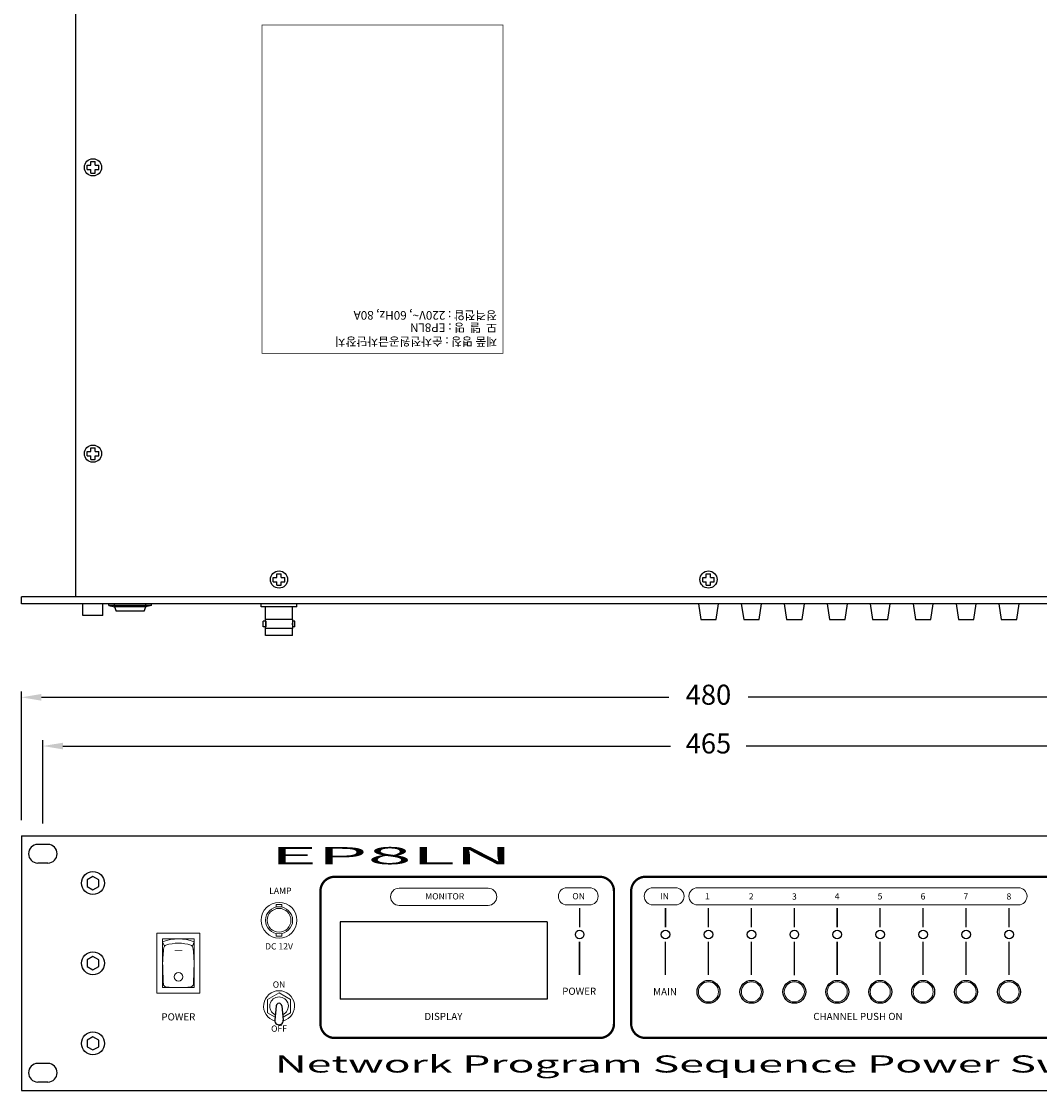
# Model space of a CAD drawing. Units: millimetres. Extents: x 50 to 697, y 50 to 679.
# Drawn here: x 50 to 406, y 50 to 424 of the extents above; entities that cross this region are included whole.
import ezdxf
from ezdxf.enums import TextEntityAlignment as Align

# ---------------------------------------------------------------- set-up
doc = ezdxf.new("R2010")
doc.units = ezdxf.units.MM
doc.header["$LTSCALE"] = 0.3
doc.header["$MEASUREMENT"] = 0
doc.layers.add('SILK', color=7, linetype='Continuous', lineweight=20)
doc.styles.get("Standard").update_dxf_attribs({"font": 'Denmark Regular.ttf'})
doc.dimstyles.new('ISO-25', dxfattribs={"dimtxt": 7, "dimasz": 7, "dimexe": 2, "dimexo": 2, "dimgap": 2, "dimtad": 0, "dimdec": 1, "dimtxsty": 'Standard', "dimcen": 2.5, "dimadec": 0, "dimazin": 0, "dimtfac": 1, "dimtdec": 1, "dimtmove": 0, "dimatfit": 3, "dimfxl": 0, "dimarcsym": 0})

# ---------------------------------------------------------------- blocks, each defined once
blk = doc.blocks.new('*D161')
at = {"color": 0, "lineweight": -2}
for p, q in [((50, 144.48), (50, 189.39)), ((57, 187.39), (276.11, 187.39)), ((523, 187.39), (303.89, 187.39)), ((530, 144.37), (530, 189.39))]:
    blk.add_line(p, q, dxfattribs=at)
at = {"color": 0}
for points in [[(57, 188.56), (57, 186.22), (50, 187.39)], [(523, 188.56), (523, 186.22), (530, 187.39)]]:
    blk.add_solid(points, dxfattribs=at)
at = {"layer": 'Defpoints', "color": 0}
for p in [(50, 187.39), (50, 142.48), (530, 142.37)]:
    blk.add_point(p, dxfattribs=at)
at = {"color": 0, "insert": (290, 187.39), "char_height": 7, "attachment_point": 5}
blk.add_mtext('480', dxfattribs=at)
blk = doc.blocks.new('*D162')
at = {"color": 0, "lineweight": -2}
for p, q in [((57.5, 143.28), (57.5, 172.37)), ((522.5, 142.58), (522.5, 172.37)), ((64.5, 170.37), (276.78, 170.37)), ((515.5, 170.37), (303.22, 170.37))]:
    blk.add_line(p, q, dxfattribs=at)
at = {"color": 0}
for points in [[(64.5, 171.53), (64.5, 169.2), (57.5, 170.37)], [(515.5, 171.53), (515.5, 169.2), (522.5, 170.37)]]:
    blk.add_solid(points, dxfattribs=at)
at = {"layer": 'Defpoints', "color": 0}
for p in [(57.5, 170.37), (57.5, 141.28), (522.5, 140.58)]:
    blk.add_point(p, dxfattribs=at)
at = {"color": 0, "insert": (290, 170.37), "char_height": 7, "attachment_point": 5}
blk.add_mtext('465', dxfattribs=at)

msp = doc.modelspace()

# ---------------------------------------------------------------- linework, layer by layer
for p, q in [((69, 222.52), (69, 547.52)), ((69, 222.52), (69, 522.52)), ((69, 222.52), (69, 522.52)), ((74.25, 373.27), (74.25, 374.52)), ((74.25, 374.52), (75.75, 374.52)), ((75.75, 373.27), (75.75, 374.52)), ((73, 373.27), (74.25, 373.27)), ((73, 371.77), (73, 373.27)), ((73, 371.77), (74.25, 371.77)), ((74.25, 370.52), (74.25, 371.77)), ((74.25, 370.52), (75.75, 370.52)), ((75.75, 373.27), (77, 373.27)), ((75.75, 370.52), (75.75, 371.77)), ((75.75, 371.77), (77, 371.77)), ((77, 371.77), (77, 373.27)), ((73, 273.27), (74.25, 273.27)), ((73, 271.77), (73, 273.27)), ((74.25, 273.27), (74.25, 274.52)), ((74.25, 274.52), (75.75, 274.52)), ((75.75, 273.27), (75.75, 274.52)), ((75.75, 273.27), (77, 273.27)), ((77, 271.77), (77, 273.27)), ((73, 271.77), (74.25, 271.77)), ((74.25, 270.52), (74.25, 271.77)), ((74.25, 270.52), (75.75, 270.52)), ((75.75, 270.52), (75.75, 271.77)), ((75.75, 271.77), (77, 271.77)), ((138, 229.27), (139.25, 229.27)), ((138, 227.77), (138, 229.27)), ((139.25, 229.27), (139.25, 230.52)), ((139.25, 230.52), (140.75, 230.52)), ((140.75, 229.27), (140.75, 230.52)), ((140.75, 229.27), (142, 229.27)), ((142, 227.77), (142, 229.27)), ((288, 229.27), (289.25, 229.27)), ((288, 227.77), (288, 229.27)), ((289.25, 229.27), (289.25, 230.52)), ((289.25, 230.52), (290.75, 230.52)), ((290.75, 229.27), (290.75, 230.52)), ((290.75, 229.27), (292, 229.27)), ((292, 227.77), (292, 229.27)), ((138, 227.77), (139.25, 227.77)), ((139.25, 226.52), (139.25, 227.77)), ((139.25, 226.52), (140.75, 226.52)), ((140.75, 226.52), (140.75, 227.77)), ((140.75, 227.77), (142, 227.77)), ((288, 227.77), (289.25, 227.77)), ((289.25, 226.52), (289.25, 227.77)), ((289.25, 226.52), (290.75, 226.52)), ((290.75, 226.52), (290.75, 227.77)), ((290.75, 227.77), (292, 227.77)), ((50, 220.02), (50, 222.52)), ((530, 222.52), (50, 222.52)), ((511, 222.52), (69, 222.52)), ((530, 220.02), (50, 220.02)), ((71.5, 216.02), (71.5, 220.02)), ((78.5, 216.02), (78.5, 220.02)), ((80.5, 219.52), (80.5, 220.02)), ((95.5, 219.52), (80.5, 219.52)), ((80.5, 219.52), (82.5, 219.02)), ((82.5, 219.02), (82.5, 220.02)), ((93.5, 219.02), (82.5, 219.02)), ((82.5, 219.02), (83.1, 217.52)), ((92.9, 217.52), (83.1, 217.52)), ((92.9, 217.52), (93.5, 219.02)), ((93.5, 219.02), (93.5, 220.02)), ((95.5, 219.52), (93.5, 219.02)), ((95.5, 219.52), (95.5, 220.02)), ((133.75, 219.02), (133.75, 220.02)), ((135.25, 214.57), (135.25, 219.02)), ((144.75, 214.57), (144.75, 219.02)), ((146.25, 219.02), (146.25, 220.02)), ((286.47, 220.02), (287.3, 214.52)), ((292.7, 214.52), (293.53, 220.02)), ((301.47, 220.02), (302.3, 214.52)), ((307.7, 214.52), (308.53, 220.02)), ((316.47, 220.02), (317.3, 214.52)), ((322.7, 214.52), (323.53, 220.02)), ((331.47, 220.02), (332.3, 214.52)), ((337.7, 214.52), (338.53, 220.02)), ((346.47, 220.02), (347.3, 214.52)), ((352.7, 214.52), (353.53, 220.02)), ((361.47, 220.02), (362.3, 214.52)), ((367.7, 214.52), (368.53, 220.02)), ((376.47, 220.02), (377.3, 214.52)), ((382.7, 214.52), (383.53, 220.02)), ((391.47, 220.02), (392.3, 214.52)), ((397.7, 214.52), (398.53, 220.02)), ((78.5, 216.02), (71.5, 216.02)), ((134.5, 212.02), (134.5, 214.02)), ((144.75, 214.57), (135.25, 214.57)), ((135.33, 214.02), (135.33, 212.02)), ((144.67, 214.02), (144.67, 212.02)), ((145.5, 212.02), (145.5, 214.02)), ((287.3, 214.52), (292.7, 214.52)), ((302.3, 214.52), (307.7, 214.52)), ((317.3, 214.52), (322.7, 214.52)), ((332.3, 214.52), (337.7, 214.52)), ((347.3, 214.52), (352.7, 214.52)), ((362.3, 214.52), (367.7, 214.52)), ((377.3, 214.52), (382.7, 214.52)), ((392.3, 214.52), (397.7, 214.52)), ((135.25, 209.02), (135.25, 211.48)), ((144.75, 211.48), (135.25, 211.48)), ((144.75, 209.02), (144.75, 211.48)), ((50, 139), (530, 139)), ((50, 139), (50, 50)), ((59.25, 136), (55.75, 136)), ((59.25, 129.5), (55.75, 129.5)), ((161.35, 109), (161.35, 82)), ((233.65, 109), (161.35, 109)), ((233.65, 109), (233.65, 82)), ((139.01, 79.6), (138.51, 74.65)), ((140.99, 79.6), (141.49, 74.65)), ((233.65, 82), (161.35, 82)), ((59.25, 59.5), (55.75, 59.5)), ((59.25, 53), (55.75, 53)), ((50, 50), (530, 50))]:
    msp.add_line(p, q)
at = {"linetype": 'ByBlock'}
for p, q in [((146.25, 219.02), (133.75, 219.02)), ((135.33, 214.02), (134.5, 214.02)), ((145.5, 214.02), (144.67, 214.02)), ((135.33, 212.02), (134.5, 212.02)), ((145.5, 212.02), (144.67, 212.02)), ((144.75, 209.02), (135.25, 209.02))]:
    msp.add_line(p, q, dxfattribs=at)
for points in [[(73, 121.35), (75, 120.19), (77, 121.35), (77, 123.65), (75, 124.81), (73, 123.65)], [(73, 93.35), (75, 92.19), (77, 93.35), (77, 95.65), (75, 96.81), (73, 95.65)], [(73, 65.35), (75, 64.19), (77, 65.35), (77, 67.65), (75, 68.81), (73, 67.65)]]:
    msp.add_lwpolyline(points, close=True)
for centre, radius in [((75, 372.52), 3), ((75, 272.52), 3), ((140, 228.52), 3), ((290, 228.52), 3), ((75, 122.5), 4), ((245, 104.5), 1.5), ((275, 104.5), 1.5), ((290, 104.5), 1.5), ((305, 104.5), 1.5), ((320, 104.5), 1.5), ((335, 104.5), 1.5), ((350, 104.5), 1.5), ((365, 104.5), 1.5), ((380, 104.5), 1.5), ((395, 104.5), 1.5), ((75, 94.5), 4), ((290, 84.5), 4), ((305, 84.5), 4), ((320, 84.5), 4), ((335, 84.5), 4), ((350, 84.5), 4), ((365, 84.5), 4), ((380, 84.5), 4), ((395, 84.5), 4), ((75, 66.5), 4)]:
    msp.add_circle(centre, radius)
for centre, radius, start, end in [((126.4, 213.02), 8.98, 350.0782, 9.9218), ((153.6, 213.02), 8.98, 170.0782, 189.9218), ((55.75, 132.75), 3.25, 90, 270), ((59.25, 132.75), 3.25, 270, 90), ((140, 79.5), 1, 5.7378, 174.2622), ((140, 74.5), 1.5, 174.2622, 5.7378), ((55.75, 56.25), 3.25, 90, 270), ((59.25, 56.25), 3.25, 270, 90)]:
    msp.add_arc(centre, radius, start, end)
at = {"layer": 'SILK', "linetype": 'ByBlock'}
for p, q in [((181.95, 120.71), (213.05, 120.71)), ((240.58, 120.88), (248.47, 120.88)), ((270.58, 120.88), (278.47, 120.88)), ((286.19, 120.88), (398.27, 120.88)), ((213.05, 114.71), (181.95, 114.71)), ((240.58, 114.88), (248.47, 114.88)), ((270.58, 114.88), (278.47, 114.88)), ((286.19, 114.88), (398.27, 114.88))]:
    msp.add_line(p, q, dxfattribs=at)
at = {"layer": 'SILK', "color": 7}
for p, q in [((139, 115), (141, 115)), ((139, 114.14), (139, 115)), ((141, 114.14), (141, 115)), ((97.34, 84), (97.34, 105)), ((97.34, 105), (112.34, 105)), ((112.34, 84), (112.34, 105)), ((139, 104), (139, 104.86)), ((141, 104), (141, 104.86)), ((99.34, 86), (99.34, 103)), ((99.34, 103), (110.34, 103)), ((99.34, 86), (99.34, 103)), ((99.34, 103), (110.34, 103)), ((99.34, 86), (99.34, 103)), ((99.34, 103), (110.34, 103)), ((99.34, 102), (99.94, 100.41)), ((109.74, 100.41), (110.34, 102)), ((110.34, 86), (110.34, 103)), ((110.34, 86), (110.34, 103)), ((110.34, 86), (110.34, 103)), ((139, 104), (141, 104)), ((99.34, 86), (110.34, 86)), ((99.34, 86), (110.34, 86)), ((99.34, 86), (110.34, 86)), ((97.34, 84), (112.34, 84))]:
    msp.add_line(p, q, dxfattribs=at)
at = {"layer": 'SILK', "const_width": 0.25}
msp.add_lwpolyline([(134.07, 307.52), (134.07, 422.2), (218.2, 422.2), (218.2, 307.52), (134.07, 307.52)], dxfattribs=at)
at = {"layer": 'SILK', "linetype": 'ByBlock', "const_width": 0.8}
for points in [[(154.46, 73.39), (154.46, 119.7, -0.414214), (159.46, 124.7), (252, 124.7, -0.414214), (257, 119.7), (257, 73.39, -0.414214), (252, 68.39), (159.46, 68.39, -0.414214), (154.46, 73.39, -0.414214)], [(263, 73.39), (263, 119.7, -0.414214), (268, 124.7), (432, 124.7, -0.414214), (437, 119.7), (437, 73.39, -0.414214), (432, 68.39), (268, 68.39, -0.414214), (263, 73.39, -0.414214)]]:
    msp.add_lwpolyline(points, format="xyb", dxfattribs=at)
at = {"layer": 'SILK', "linetype": 'ByBlock', "const_width": 0.5}
for points in [[(245, 107), (245, 113.77)], [(275, 107), (275, 113.77)], [(289.95, 107.06), (289.95, 113.83)], [(304.95, 107.06), (304.95, 113.83)], [(320, 107), (320, 113.77)], [(334.95, 107.06), (334.95, 113.83)], [(349.95, 107.06), (349.95, 113.83)], [(364.95, 107.06), (364.95, 113.83)], [(379.95, 107.06), (379.95, 113.83)], [(394.95, 107.06), (394.95, 113.83)], [(244.95, 102.06), (244.95, 90.35)], [(274.95, 102.06), (274.95, 90.35)], [(289.95, 102.06), (289.95, 90.35)], [(304.95, 102.06), (304.95, 90.35)], [(320, 102), (320, 90.29)], [(334.95, 102.06), (334.95, 90.35)], [(349.95, 102.06), (349.95, 90.35)], [(364.95, 102.06), (364.95, 90.35)], [(379.95, 102.06), (379.95, 90.35)], [(394.95, 102.06), (394.95, 90.35)]]:
    msp.add_lwpolyline(points, dxfattribs=at)
at = {"layer": 'SILK', "color": 7, "const_width": 0.24}
msp.add_lwpolyline([(103.59, 98.95), (106.27, 98.95)], dxfattribs=at)
at = {"layer": 'SILK', "color": 7}
msp.add_lwpolyline([(141.39, 75.68), (144, 77.19), (144, 81.81), (140, 84.12), (136, 81.81), (136, 77.19), (138.61, 75.68)], dxfattribs=at)
for centre, radius in [((140, 109.5), 6.25), ((140, 109.5), 4.75), ((140, 109.5), 4.15), ((104.84, 89.75), 1.5)]:
    msp.add_circle(centre, radius, dxfattribs=at)
at = {"layer": 'SILK'}
for centre, radius in [((140, 109.5), 4.15), ((290, 84.5), 4), ((290, 84.5), 4), ((290, 84.5), 3.5), ((305, 84.5), 4), ((305, 84.5), 4), ((305, 84.5), 3.5), ((320, 84.5), 4), ((320, 84.5), 4), ((320, 84.5), 3.5), ((335, 84.5), 4), ((335, 84.5), 4), ((335, 84.5), 3.5), ((350, 84.5), 4), ((350, 84.5), 4), ((350, 84.5), 3.5), ((365, 84.5), 4), ((365, 84.5), 4), ((365, 84.5), 3.5), ((380, 84.5), 4), ((380, 84.5), 4), ((380, 84.5), 3.5), ((395, 84.5), 4), ((395, 84.5), 4), ((395, 84.5), 3.5)]:
    msp.add_circle(centre, radius, dxfattribs=at)
at = {"layer": 'SILK', "linetype": 'ByBlock'}
for centre, start, end in [((181.95, 117.71), 90, 270), ((213.05, 117.71), 270, 90), ((240.58, 117.88), 90, 270), ((248.47, 117.88), 270, 90), ((270.58, 117.88), 90, 270), ((278.47, 117.88), 270, 90), ((286.19, 117.88), 90, 270), ((398.27, 117.88), 270, 90)]:
    msp.add_arc(centre, 3, start, end, dxfattribs=at)
at = {"layer": 'SILK', "color": 7}
for centre, radius, start, end in [((104.84, 87.37), 15.63, 69.3903, 110.6097), ((104.84, 87.37), 14.13, 71.9243, 108.0757), ((143.53, 93.74), 44.19, 171.8698, 179.0192), ((100.77, 99.85), 1, 108.0757, 171.8698), ((108.91, 99.85), 1, 8.1302, 71.9243), ((66.15, 93.74), 44.19, 0.9808, 8.1302), ((330.73, 98.99), 231.43, 181.1116, 182.918), ((-121.05, 98.99), 231.43, 357.082, 358.8884), ((100.6, 87.26), 1, 182.918, 263.0148), ((104.84, 121.9), 35.9, 263.0148, 276.9852), ((109.08, 87.26), 1, 276.9852, 357.082), ((140, 79.5), 5.4, 285.9946, 254.0054)]:
    msp.add_arc(centre, radius, start, end, dxfattribs=at)
at = {"layer": 'SILK'}
msp.add_arc((140, 79.5), 3.25, 293.658, 246.342, dxfattribs=at)

# ---------------------------------------------------------------- texts
at = {"layer": 'SILK', "color": 7, "linetype": 'ByBlock'}
for s, width, p, p2 in [('EP8LN', 2.603606, (136.96, 129.08), (221.55, 129.08)), ('Network Program Sequence Power Switch', 1.664059, (138.48, 56.31), (444.29, 56.31))]:
    msp.add_text(s, height=6, dxfattribs=dict(at, width=width)).set_placement(p, p2, align=Align.FIT)
at = {"layer": 'SILK', "char_height": 3, "attachment_point": 1, "rotation": 180}
for s, insert in [('{\\f굴림|b0|i0|c129|p50;정격전압 : 220V~, 60Hz, 80A}', (216.13, 319.31)), ('{\\fGulim|b0|i0|c129|p50;모  델  명 : }EP8LN', (216.13, 314.99)), ('{\\f굴림|b0|i0|c129|p50;제품 명칭 : 순차전원공급차단장치}', (216.13, 310.15))]:
    msp.add_mtext(s, dxfattribs=dict(at, insert=insert))
at = {"layer": 'SILK', "color": 7, "attachment_point": 2}
for s, insert, char_height in [('LAMP', (140.46, 120.92), 2.2), ('MONITOR', (197.88, 118.97), 2.2), ('{\\fDenmark|b0|i0|c0|p2;ON}', (244.64, 119.01), 2.2), ('IN', (274.64, 119.01), 2.2), ('{\\fDenmark|b0|i0|c0|p2;1}', (289.64, 118.97), 2.2), ('{\\fDenmark|b0|i0|c0|p2;2}', (304.93, 118.97), 2.2), ('{\\fDenmark|b0|i0|c0|p2;3}', (320.01, 118.91), 2.2), ('{\\fDenmark|b0|i0|c0|p2;4}', (334.93, 118.97), 2.2), ('{\\fDenmark|b0|i0|c0|p2;5}', (349.93, 118.97), 2.2), ('{\\fDenmark|b0|i0|c0|p2;6}', (364.93, 118.97), 2.2), ('{\\fDenmark|b0|i0|c0|p2;7}', (379.93, 118.97), 2.2), ('{\\fDenmark|b0|i0|c0|p2;8}', (394.95, 118.94), 2.2), ('DC 12V', (140, 101.5), 2.2), ('ON', (140, 88.14), 2.2), ('{\\fDenmark|b0|i0|c0|p2;POWER}', (244.84, 85.96), 2.5), ('MAIN', (274.84, 85.79), 2.5), ('{\\fDenmark|b0|i0|c0|p2;POWER}', (104.84, 77.01), 2.5), ('DISPLAY', (197.42, 77.16), 2.5), ('{\\fDenmark|b0|i0|c0|p2;CHANNEL PUSH ON}', (342.21, 77.16), 2.5), ('OFF', (140, 72.75), 2.2)]:
    msp.add_mtext(s, dxfattribs=dict(at, insert=insert, char_height=char_height))

# ---------------------------------------------------------------- dimensions: what is measured, and where the dimension line sits
for base, p1, p2, picture, middle in [((50, 187.39), (530, 142.37), (50, 142.48), '*D161', (290, 187.39)), ((57.5, 170.37), (522.5, 140.58), (57.5, 141.28), '*D162', (290, 170.37))]:
    dim = msp.add_linear_dim(base=base, p1=p1, p2=p2, dimstyle='ISO-25', override={"dimtxt": 7, "dimasz": 7, "dimtad": 0})
    dim.commit()
    dim.dimension.update_dxf_attribs({"geometry": picture, "text_midpoint": middle})

doc.saveas('drawing.dxf')
